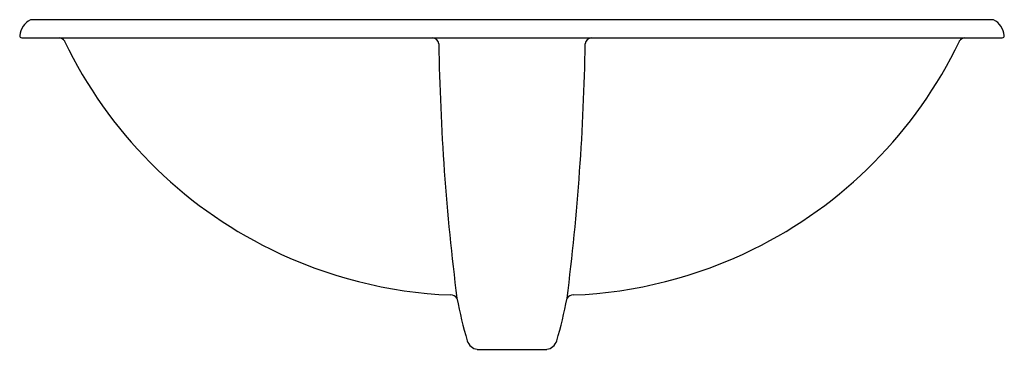
# Model space of a CAD drawing. Extents: x 531 to 554.9, y 45.4 to 53.4.
import ezdxf

# ---------------------------------------------------------------- set-up
doc = ezdxf.new("R2010")
doc.units = 0
doc.header["$LTSCALE"] = 0.64311
doc.layers.get('0').update_dxf_attribs({"color": 255, "linetype": 'CONTINUOUS'})
doc.layers.get('DEFPOINTS').update_dxf_attribs({"linetype": 'CONTINUOUS'})
doc.styles.get("Standard").update_dxf_attribs({"font": 'txt', "width": 0.8})

msp = doc.modelspace()

# ---------------------------------------------------------------- linework, layer by layer
for p, q in [((554.626, 53.388), (531.271, 53.388)), ((531.061, 52.948), (554.836, 52.948)), ((542.107, 45.388), (543.79, 45.388))]:
    msp.add_line(p, q)
for centre, radius, start, end in [((531.509, 52.948), 0.5, 118.3602, 173.6199), ((554.389, 52.948), 0.5, 6.3801, 61.6398), ((531.064, 53.001), 0.0527, 176.7899, 266.8316), ((554.833, 53.001), 0.0527, 273.1684, 3.2101), ((531.954, 52.778), 0.171, 29.9452, 85.6925), ((541.88, 57.552), 10.844, 205.6157, 243.8704), ((541.009, 52.784), 0.165, 6.8088, 85.0988), ((597.243, 53.694), 56.077, 180.9097, 187.2403), ((488.654, 53.694), 56.077, 352.7597, 359.0903), ((544.888, 52.784), 0.165, 94.9012, 173.1912), ((544.017, 57.552), 10.844, 296.1296, 334.3843), ((553.943, 52.778), 0.171, 94.3075, 150.0548), ((541.889, 57.505), 10.806, 243.7207, 267.7209), ((544.008, 57.505), 10.806, 272.2791, 296.2793), ((541.452, 46.507), 0.201, 36.5394, 87.9005), ((554.242, 49.136), 12.876, 191.2383, 195.9681), ((531.655, 49.136), 12.876, 344.0319, 348.7617), ((544.445, 46.507), 0.201, 92.0995, 143.4606), ((542.149, 45.686), 0.3, 197.9122, 262.0005), ((543.748, 45.686), 0.3, 277.9995, 342.0878)]:
    msp.add_arc(centre, radius, start, end)

# ---------------------------------------------------------------- texts
at = {"layer": 'DEFPOINTS'}
for tag, p, s in [('MODELNUMBER', (542.943, 53.387), 'K-14273T-SMC'), ('TRADENAME', (542.943, 53.385), 'EMPRESS BOUQUET'), ('PRODUCT', (542.943, 53.383), 'BATHROOM SINK')]:
    msp.add_attdef(tag, p, s, height=0.001, dxfattribs=at)

doc.saveas('drawing.dxf')
